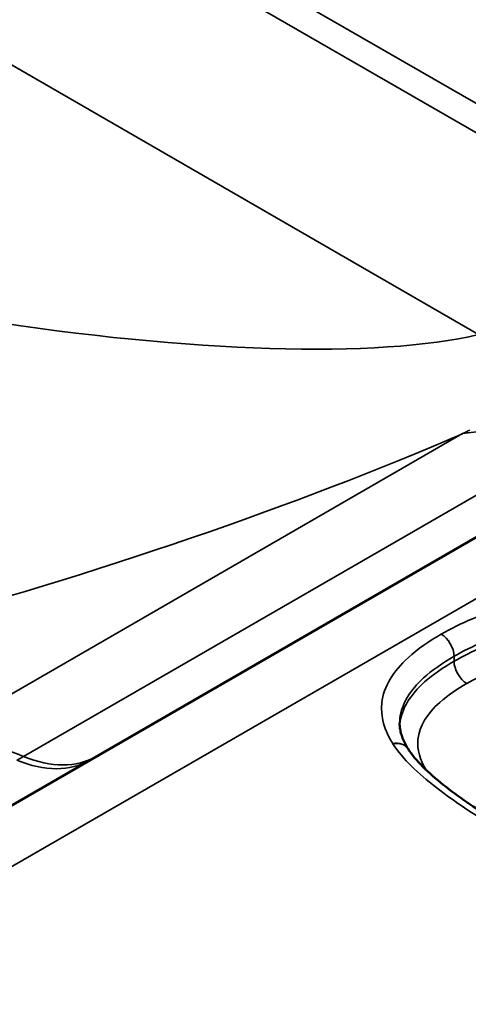
# Model space of a CAD drawing. Units: millimetres. Extents: x 40 to 4231, y -199 to 1148.
# Drawn here: x 998 to 1004, y 334 to 347 of the extents above; entities that cross this region are included whole.
import ezdxf

# ---------------------------------------------------------------- set-up
doc = ezdxf.new("R2010")
doc.units = ezdxf.units.MM
doc.header["$LTSCALE"] = 4
doc.layers.add('Sichtbar (ISO)', color=7, linetype='Continuous', lineweight=50)
doc.layers.add('Sichtbar schmal (ISO)', color=7, linetype='Continuous', lineweight=35)

msp = doc.modelspace()

# ---------------------------------------------------------------- linework, layer by layer
at = {"layer": 'Sichtbar (ISO)'}
for p, q in [((994.17, 334.653), (1013.42, 345.767)), ((1003.623, 337.827), (1003.623, 337.827))]:
    msp.add_line(p, q, dxfattribs=at)
for points, knots in [([(1003.623, 337.827), (1003.608, 337.852), (1003.594, 337.876), (1003.57, 337.923), (1003.559, 337.947), (1003.541, 337.992), (1003.534, 338.015), (1003.522, 338.059), (1003.518, 338.081), (1003.512, 338.124), (1003.511, 338.145), (1003.511, 338.165)], [0, 0, 0, 0, 0.0206112, 0.0206112, 0.0412223, 0.0412223, 0.0618335, 0.0618335, 0.0824447, 0.0824447, 0.1030559, 0.1030559, 0.1030559, 0.1030559]), ([(1005.105, 336.679), (1004.981, 336.75), (1004.861, 336.822), (1004.626, 336.969), (1004.511, 337.044), (1004.292, 337.195), (1004.187, 337.273), (1003.991, 337.43), (1003.9, 337.51), (1003.74, 337.67), (1003.672, 337.751), (1003.623, 337.827)], [0, 0, 0, 0, 0.0663928, 0.0663928, 0.1327856, 0.1327856, 0.1991784, 0.1991784, 0.2655712, 0.2655712, 0.3319641, 0.3319641, 0.3319641, 0.3319641])]:
    msp.add_open_spline(points, degree=3, knots=knots, dxfattribs=at)
at = {"layer": 'Sichtbar schmal (ISO)'}
for p, q in [((1504.278, 628.352), (940.855, 303.06)), ((961.233, 371.374), (1006.147, 345.443)), ((960.974, 371.136), (1005.889, 345.205)), ((1004.554, 343.318), (958.513, 369.9)), ((997.24, 337.903), (1004.344, 342.005)), ((998.531, 337.727), (1005.634, 341.828)), ((1004.232, 339.054), (1004.232, 338.988))]:
    msp.add_line(p, q, dxfattribs=at)
for centre, major_axis, ratio, start_param, end_param in [((997.562, 345.342), (7.952, -1.413), 0.214961, 4.79864, 5.823588), ((1006.071, 338.019), (-2.2, 3.811), 0.57735, 5.638563, 6.086252), ((999.132, 341.719), (9.16, 2.938), 0.161244, 4.408659, 5.265056), ((1004.062, 339.152), (-0.12, 0.208), 0.57735, 3.926991, 5.497787), ((1004.401, 338.89), (0.12, -0.208), 0.57735, 3.926991, 5.497787), ((998.967, 333.918), (-2.2, 3.811), 0.57735, 5.638563, 6.086252), ((1003.42, 337.7), (0.203, 0.128), 0.767541, 0, 1.121385), ((1003.421, 337.697), (0.202, 0.13), 0.765386, 0, 1.11317), ((998.293, 339.805), (1.2, -2.078), 0.57735, 5.638563, 6.283185), ((998.207, 339.755), (1.2, -2.078), 0.57911, 5.638459, 6.283185)]:
    msp.add_ellipse(centre, major_axis=major_axis, ratio=ratio, start_param=start_param, end_param=end_param, dxfattribs=at)
for points, knots in [([(1004.344, 342.005), (1004.36, 342.012), (1004.376, 342.02), (1004.407, 342.036), (1004.423, 342.044), (1004.439, 342.052)], [0, 0, 0, 0, 0.00813621, 0.00813621, 0.01627242, 0.01627242, 0.01627242, 0.01627242]), ([(1006.584, 339.723), (1006.486, 339.743), (1006.386, 339.76), (1005.945, 339.818), (1005.588, 339.818), (1004.972, 339.725), (1004.709, 339.648), (1004.327, 339.49), (1004.19, 339.421), (1004.062, 339.348)], [-0.3456819, -0.3456819, -0.3456819, -0.3456819, -0.3065768, -0.3065768, -0.1763297, -0.1763297, -0.0678191, -0.0678191, 0, 0, 0, 0]), ([(1004.232, 339.054), (1004.352, 339.123), (1004.479, 339.187), (1004.829, 339.331), (1005.065, 339.399), (1005.611, 339.482), (1005.925, 339.483), (1006.323, 339.431), (1006.414, 339.415), (1006.504, 339.397)], [0, 0, 0, 0, 0.0678191, 0.0678191, 0.1763297, 0.1763297, 0.3065768, 0.3065768, 0.3456819, 0.3456819, 0.3456819, 0.3456819]), ([(1004.062, 339.348), (1003.899, 339.253), (1003.75, 339.15), (1003.428, 338.858), (1003.298, 338.651), (1003.255, 338.254), (1003.311, 338.069), (1003.42, 337.896)], [-0.3448129, -0.3448129, -0.3448129, -0.3448129, -0.2581868, -0.2581868, -0.1195852, -0.1195852, 0, 0, 0, 0]), ([(1004.232, 338.988), (1004.346, 339.054), (1004.469, 339.116), (1004.818, 339.262), (1005.064, 339.336), (1005.609, 339.415), (1005.904, 339.416), (1006.29, 339.371), (1006.399, 339.353), (1006.504, 339.331)], [0, 0, 0, 0, 0.0564628, 0.0564628, 0.1468034, 0.1468034, 0.2400973, 0.2400973, 0.2781299, 0.2781299, 0.2781299, 0.2781299]), ([(1003.511, 338.165), (1003.511, 338.188), (1003.512, 338.21), (1003.535, 338.421), (1003.648, 338.604), (1003.941, 338.87), (1004.079, 338.965), (1004.232, 339.054)], [0.1030559, 0.1030559, 0.1030559, 0.1030559, 0.1195852, 0.1195852, 0.2581868, 0.2581868, 0.3448129, 0.3448129, 0.3448129, 0.3448129]), ([(1006.424, 339.005), (1006.328, 339.024), (1006.23, 339.04), (1005.887, 339.08), (1005.632, 339.08), (1005.157, 339.01), (1004.939, 338.946), (1004.621, 338.813), (1004.508, 338.756), (1004.401, 338.694)], [-0.2781299, -0.2781299, -0.2781299, -0.2781299, -0.2400973, -0.2400973, -0.1468034, -0.1468034, -0.0564628, -0.0564628, 0, 0, 0, 0]), ([(1003.512, 338.135), (1003.512, 338.142), (1003.513, 338.149), (1003.532, 338.357), (1003.659, 338.551), (1003.955, 338.815), (1004.089, 338.906), (1004.232, 338.988)], [0.0887673, 0.0887673, 0.0887673, 0.0887673, 0.0927347, 0.0927347, 0.2060161, 0.2060161, 0.2768169, 0.2768169, 0.2768169, 0.2768169]), ([(1004.401, 338.694), (1004.268, 338.617), (1004.145, 338.534), (1003.878, 338.296), (1003.769, 338.127), (1003.74, 337.816), (1003.783, 337.679), (1003.861, 337.55)], [-0.2768169, -0.2768169, -0.2768169, -0.2768169, -0.2060161, -0.2060161, -0.0927347, -0.0927347, -0.0038978, -0.0038978, -0.0038978, -0.0038978]), ([(1003.42, 337.896), (1003.42, 337.895), (1003.42, 337.895), (1003.421, 337.894), (1003.421, 337.894), (1003.421, 337.893)], [-0.0005360896, -0.0005360896, -0.0005360896, -0.0005360896, -0.0002680448, -0.0002680448, 0, 0, 0, 0]), ([(1003.421, 337.893), (1003.554, 337.687), (1003.76, 337.499), (1004.286, 337.088), (1004.628, 336.873), (1004.985, 336.667)], [-0.3319641, -0.3319641, -0.3319641, -0.3319641, -0.1890597, -0.1890597, 0, 0, 0, 0]), ([(998.443, 337.676), (998.457, 337.685), (998.472, 337.693), (998.501, 337.71), (998.516, 337.719), (998.531, 337.727)], [0, 0, 0, 0, 0.00759154, 0.00759154, 0.01517028, 0.01517028, 0.01517028, 0.01517028])]:
    msp.add_open_spline(points, degree=3, knots=knots, dxfattribs=at)

doc.saveas('drawing.dxf')
